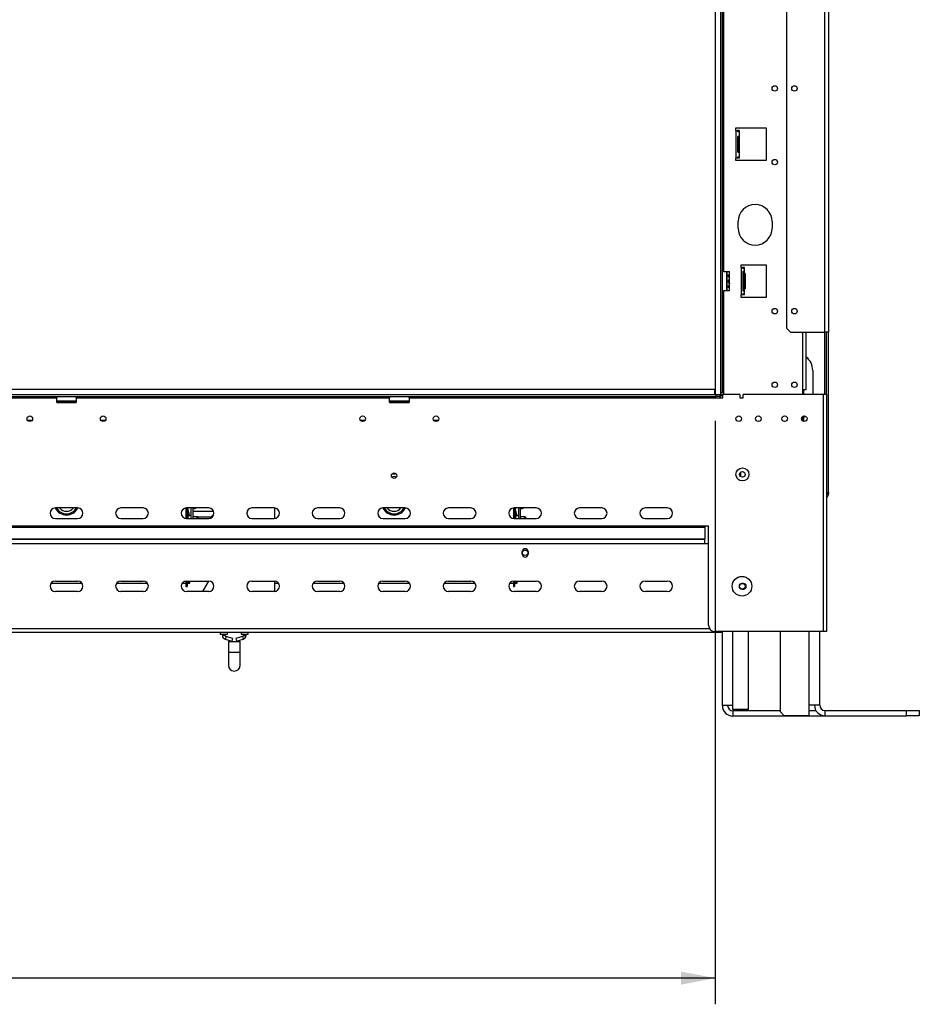
# Model space of a CAD drawing. Extents: x 31 to 5333, y 27 to 4016.
# Drawn here: x 1733 to 2419, y 1496 to 2247 of the extents above; entities that cross this region are included whole.
import ezdxf

# ---------------------------------------------------------------- set-up
doc = ezdxf.new("R2010")
doc.units = 0
doc.header["$LTSCALE"] = 20
doc.layers.get('0').update_dxf_attribs({"linetype": 'CONTINUOUS'})
doc.layers.add('FORMAT', color=7, linetype='CONTINUOUS')
doc.styles.add('SLDTEXTSTYLE0', font='TXT', dxfattribs={"width": 0.75})
doc.dimstyles.new('SLDDIMSTYLE0', dxfattribs={"dimtxt": 52.916667, "dimasz": 26, "dimexe": 0, "dimexo": 0.0625, "dimgap": 13.229167, "dimtad": 1, "dimdec": 0, "dimrnd": 1e-09, "dimzin": 12, "dimdsep": 46, "dimtxsty": 'SLDTEXTSTYLE0', "dimsah": 1, "dimcen": 0.09, "dimadec": 0, "dimazin": 0, "dimtfac": 1, "dimtdec": 0, "dimtofl": 0, "dimtmove": 0, "dimatfit": 3, "dimfxl": 1, "dimtolj": 1, "dimtzin": 12, "dimarcsym": 0})

# ---------------------------------------------------------------- blocks, each defined once
blk = doc.blocks.new('_D_1')
at = {"layer": 'FORMAT', "transparency": 16777216}
for p, q in [((2263.56, 1941.21), (2263.56, 1495.71)), ((706.06, 1920.11), (706.06, 1495.71)), ((1445.99, 1695.77), (1429.89, 1695.77)), ((1429.89, 1695.77), (1429.89, 1596.99)), ((1628.15, 1695.77), (1644.24, 1695.77)), ((1644.24, 1695.77), (1644.24, 1596.99)), ((1574.64, 1684.86), (1528.46, 1607.9)), ((1429.89, 1596.99), (1445.99, 1596.99)), ((1644.24, 1596.99), (1628.15, 1596.99)), ((2263.56, 1515.71), (706.06, 1515.71))]:
    blk.add_line(p, q, dxfattribs=at)
for points in [[(706.06, 1515.71), (732.06, 1510.71), (732.06, 1520.71)], [(2263.56, 1515.71), (2237.56, 1520.71), (2237.56, 1510.71)]]:
    blk.add_solid(points, dxfattribs=at)
at = {"layer": 'FORMAT', "transparency": 16777216, "attachment_point": 1, "style": 'SLDTEXTSTYLE0'}
for s, insert, char_height in [('5', (1524.18, 1694.13), 37.04), ('61', (1445.99, 1675.42), 52.917), ('"', (1606.29, 1675.42), 52.92), ('16', (1551.55, 1644.74), 37.042), ('1558mm', (1392.72, 1583.92), 52.917)]:
    blk.add_mtext(s, dxfattribs=dict(at, insert=insert, char_height=char_height))

msp = doc.modelspace()

# ---------------------------------------------------------------- linework, layer by layer
at = {"color": 7, "linetype": 'Continuous'}
for p, q in [((2347.06, 2720.81), (2347.06, 2008.81)), ((2350.06, 2720.81), (2350.06, 2008.81)), ((2318.06, 2717.81), (2318.06, 2011.81)), ((2263.56, 2708.21), (2263.56, 1961.21)), ((2267.56, 2708.21), (2267.56, 1961.21)), ((2269.06, 1962.71), (2269.06, 2710.71)), ((2270.06, 2055.21), (2270.06, 2329.21)), ((2279.46, 2164.71), (2302.56, 2164.71)), ((2279.46, 2162.71), (2279.46, 2164.71)), ((2302.56, 2164.71), (2302.56, 2139.71)), ((2279.56, 2162.71), (2279.46, 2162.71)), ((2279.56, 2141.71), (2279.56, 2162.71)), ((2279.56, 2162.71), (2280.31, 2162.71)), ((2281.91, 2162.71), (2280.5, 2162.71)), ((2280.67, 2157.71), (2280.67, 2146.71)), ((2281.75, 2157.71), (2280.67, 2157.71)), ((2281.75, 2146.71), (2281.75, 2157.71)), ((2281.91, 2162.71), (2282.06, 2162.71)), ((2282.06, 2141.71), (2282.06, 2162.71)), ((2281.75, 2146.71), (2280.67, 2146.71)), ((2279.46, 2141.71), (2279.56, 2141.71)), ((2279.46, 2139.71), (2279.46, 2141.71)), ((2302.56, 2139.71), (2279.46, 2139.71)), ((2280.31, 2141.71), (2279.56, 2141.71)), ((2281.91, 2141.71), (2280.5, 2141.71)), ((2282.06, 2141.71), (2281.91, 2141.71)), ((2281.06, 2088.21), (2281.06, 2093.21)), ((2307.06, 2093.21), (2307.06, 2088.21)), ((2283.46, 2060.21), (2302.56, 2060.21)), ((2283.46, 2058.21), (2283.46, 2060.21)), ((2302.56, 2060.21), (2302.56, 2035.21)), ((2270.06, 2055.21), (2269.06, 2055.21)), ((2270.06, 2055.21), (2274.56, 2055.21)), ((2272.36, 2047.71), (2272.36, 2055.21)), ((2272.56, 2055.21), (2272.56, 2047.71)), ((2274.56, 2040.21), (2274.56, 2055.21)), ((2283.56, 2058.21), (2283.46, 2058.21)), ((2283.56, 2037.21), (2283.56, 2058.21)), ((2283.56, 2058.21), (2284.31, 2058.21)), ((2285.91, 2058.21), (2284.5, 2058.21)), ((2284.67, 2054.71), (2284.67, 2040.71)), ((2285.75, 2054.71), (2284.67, 2054.71)), ((2285.75, 2040.71), (2285.75, 2054.71)), ((2285.91, 2058.21), (2286.06, 2058.21)), ((2286.06, 2037.21), (2286.06, 2058.21)), ((2286.56, 2053.48), (2286.06, 2053.48)), ((2286.56, 2053.48), (2286.56, 2050.59)), ((2272.36, 2040.21), (2272.36, 2047.71)), ((2272.56, 2047.71), (2272.56, 2040.21)), ((2286.56, 2050.59), (2286.06, 2050.59)), ((2286.56, 2044.82), (2286.06, 2044.82)), ((2286.56, 2050.59), (2286.56, 2044.82)), ((2286.56, 2044.82), (2286.56, 2041.93)), ((2269.06, 2040.21), (2270.06, 2040.21)), ((2270.06, 1962.71), (2270.06, 2040.21)), ((2274.56, 2040.21), (2270.06, 2040.21)), ((2283.46, 2037.21), (2283.56, 2037.21)), ((2283.46, 2035.21), (2283.46, 2037.21)), ((2284.31, 2037.21), (2283.56, 2037.21)), ((2285.91, 2037.21), (2284.5, 2037.21)), ((2285.75, 2040.71), (2284.67, 2040.71)), ((2286.06, 2037.21), (2285.91, 2037.21)), ((2286.56, 2041.93), (2286.06, 2041.93)), ((2302.56, 2035.21), (2283.46, 2035.21)), ((2318.06, 2011.81), (2321.06, 2008.81)), ((2321.06, 2008.81), (2347.06, 2008.81)), ((2333.06, 1964.71), (2333.06, 2008.81)), ((2350.06, 2008.81), (2347.06, 2008.81)), ((2348.56, 1961.21), (2348.56, 2008.81)), ((2350.06, 1886.31), (2350.06, 2008.81)), ((2338.06, 1979.56), (2338.06, 1961.21)), ((670.86, 1965.21), (2263.36, 1965.21)), ((2263.36, 1961.21), (2263.36, 1965.21)), ((2263.56, 1965.21), (2263.36, 1965.21)), ((2267.56, 1962.71), (2269.06, 1962.71)), ((2269.06, 1962.71), (2270.06, 1962.71)), ((2270.16, 1962.71), (2270.06, 1962.71)), ((2270.16, 1961.21), (2270.16, 1962.71)), ((2330.46, 1964.71), (2330.56, 1964.71)), ((2330.46, 1961.21), (2330.46, 1964.71)), ((2333.06, 1964.71), (2330.56, 1964.71)), ((2331.06, 1964.71), (2331.06, 1961.21)), ((670.86, 1961.21), (2263.36, 1961.21)), ((772.76, 1959.71), (2264.36, 1959.71)), ((1276.06, 1958.71), (1761.06, 1958.71)), ((1761.06, 1959.71), (1761.06, 1958.71)), ((1761.06, 1955.21), (1761.06, 1958.71)), ((1761.06, 1956.31), (1775.36, 1956.31)), ((1775.19, 1956.11), (1761.06, 1956.11)), ((1762.06, 1955.61), (1761.06, 1955.61)), ((1761.06, 1955.21), (1776.06, 1955.21)), ((1762.06, 1955.21), (1762.06, 1955.61)), ((1762.06, 1955.61), (1775.06, 1955.61)), ((1762.78, 1956.11), (1762.78, 1955.61)), ((1765.67, 1956.11), (1765.67, 1955.61)), ((1771.45, 1956.11), (1771.45, 1955.61)), ((1774.33, 1956.11), (1774.33, 1955.61)), ((1775.06, 1955.21), (1775.06, 1955.61)), ((1776.06, 1955.61), (1775.06, 1955.61)), ((1776.06, 1956.11), (1775.19, 1956.11)), ((1775.36, 1956.31), (1776.06, 1956.31)), ((1776.06, 1958.71), (1776.06, 1959.71)), ((1776.06, 1958.71), (2015.06, 1958.71)), ((1776.06, 1958.71), (1776.06, 1955.21)), ((2015.06, 1959.71), (2015.06, 1958.71)), ((2015.06, 1955.21), (2015.06, 1958.71)), ((2015.06, 1956.31), (2029.36, 1956.31)), ((2029.19, 1956.11), (2015.06, 1956.11)), ((2016.06, 1955.61), (2015.06, 1955.61)), ((2015.06, 1955.21), (2030.06, 1955.21)), ((2016.06, 1955.61), (2029.06, 1955.61)), ((2016.06, 1955.21), (2016.06, 1955.61)), ((2016.78, 1956.11), (2016.78, 1955.61)), ((2019.67, 1956.11), (2019.67, 1955.61)), ((2025.45, 1956.11), (2025.45, 1955.61)), ((2028.33, 1956.11), (2028.33, 1955.61)), ((2029.06, 1955.21), (2029.06, 1955.61)), ((2030.06, 1955.61), (2029.06, 1955.61)), ((2030.06, 1956.11), (2029.19, 1956.11)), ((2029.36, 1956.31), (2030.06, 1956.31)), ((2030.06, 1958.71), (2030.06, 1959.71)), ((2030.06, 1958.71), (2267.36, 1958.71)), ((2030.06, 1958.71), (2030.06, 1955.21)), ((2263.36, 1961.21), (2263.56, 1961.21)), ((2263.56, 1961.21), (2267.56, 1961.21)), ((2264.36, 1959.71), (2264.36, 1961.21)), ((2267.36, 1959.71), (2264.36, 1959.71)), ((2267.36, 1961.21), (2267.36, 1959.71)), ((2267.36, 1958.71), (2267.36, 1959.71)), ((2267.36, 1958.71), (2267.36, 1958.61)), ((2267.36, 1958.61), (2269.36, 1958.61)), ((2267.56, 1961.21), (2269.36, 1961.21)), ((2267.56, 1960.71), (2269.36, 1960.71)), ((2267.56, 1960.71), (2267.56, 1958.61)), ((2269.36, 1958.61), (2269.36, 1961.21)), ((2282.41, 1961.21), (2269.36, 1961.21)), ((2282.41, 1961.21), (2282.41, 1958.61)), ((2282.41, 1958.61), (2284.91, 1958.61)), ((2284.91, 1958.61), (2284.91, 1961.21)), ((2346.06, 1961.21), (2284.91, 1961.21)), ((2346.06, 1961.21), (2346.06, 1780.21)), ((2348.56, 1961.21), (2346.06, 1961.21)), ((2348.56, 1961.21), (2348.56, 1780.21)), ((2330.46, 1940.92), (2330.46, 1944.5)), ((2331.06, 1944.75), (2331.06, 1940.67)), ((2283.06, 1898.55), (2283.06, 1901.86)), ((2348.56, 1886.31), (2350.06, 1886.31)), ((2350.06, 1885.31), (2348.56, 1885.31)), ((2350.06, 1886.31), (2350.06, 1885.31)), ((1777.06, 1874.58), (1760.06, 1874.58)), ((1827.06, 1874.58), (1810.06, 1874.58)), ((1859.56, 1874.55), (1859.56, 1866.62)), ((1877.06, 1874.58), (1860.06, 1874.58)), ((1860.56, 1874.58), (1860.56, 1866.58)), ((1861.37, 1869.21), (1860.56, 1872.24)), ((1862.34, 1869.47), (1860.96, 1874.58)), ((1864.86, 1874.58), (1864.86, 1866.47)), ((1865.56, 1874.21), (1864.86, 1874.21)), ((1927.06, 1874.58), (1910.06, 1874.58)), ((1927.56, 1866.62), (1927.56, 1874.55)), ((1977.06, 1874.58), (1960.06, 1874.58)), ((2027.06, 1874.58), (2010.06, 1874.58)), ((2077.06, 1874.58), (2060.06, 1874.58)), ((2109.56, 1874.55), (2109.56, 1866.62)), ((2127.06, 1874.58), (2110.06, 1874.58)), ((2110.56, 1874.58), (2110.56, 1866.58)), ((2111.37, 1869.21), (2110.56, 1872.24)), ((2112.34, 1869.47), (2110.96, 1874.58)), ((2114.86, 1874.58), (2114.86, 1866.47)), ((2115.56, 1874.21), (2114.86, 1874.21)), ((2177.06, 1874.58), (2160.06, 1874.58)), ((2227.06, 1874.58), (2210.06, 1874.58)), ((1760.06, 1866.58), (1777.06, 1866.58)), ((1810.06, 1866.58), (1827.06, 1866.58)), ((1860.06, 1866.58), (1877.06, 1866.58)), ((1861.37, 1869.21), (1862.34, 1869.47)), ((1861.63, 1868.24), (1861.37, 1869.21)), ((1862.59, 1868.5), (1861.63, 1868.24)), ((1862.34, 1869.47), (1862.59, 1868.5)), ((1868.36, 1867.71), (1864.86, 1867.71)), ((1868.36, 1867.71), (1879.06, 1867.71)), ((1869.36, 1866.71), (1869.36, 1866.58)), ((1880.06, 1868.71), (1878.06, 1866.71)), ((1880.59, 1868.71), (1880.06, 1868.71)), ((1880.06, 1868.71), (1880.06, 1867.9)), ((1910.06, 1866.58), (1927.06, 1866.58)), ((1960.06, 1866.58), (1977.06, 1866.58)), ((2010.06, 1866.58), (2027.06, 1866.58)), ((2060.06, 1866.58), (2077.06, 1866.58)), ((2110.06, 1866.58), (2127.06, 1866.58)), ((2111.37, 1869.21), (2112.34, 1869.47)), ((2111.63, 1868.24), (2111.37, 1869.21)), ((2112.59, 1868.5), (2111.63, 1868.24)), ((2112.34, 1869.47), (2112.59, 1868.5)), ((2118.36, 1867.71), (2114.86, 1867.71)), ((2119.36, 1866.71), (2119.36, 1866.58)), ((2160.06, 1866.58), (2177.06, 1866.58)), ((2210.06, 1866.58), (2227.06, 1866.58)), ((781.56, 1860.93), (2255.56, 1860.93)), ((781.56, 1859.86), (2255.56, 1859.86)), ((2255.56, 1861.03), (2258.56, 1861.03)), ((2255.56, 1860.93), (2255.56, 1861.03)), ((2255.56, 1860.93), (2255.56, 1859.86)), ((2255.56, 1859.86), (2255.56, 1851.09)), ((2258.56, 1785.21), (2258.56, 1861.03)), ((781.56, 1851.09), (2255.56, 1851.09)), ((781.56, 1850.66), (2255.56, 1850.66)), ((2255.56, 1850.66), (2255.56, 1851.09)), ((2255.56, 1847.31), (2255.56, 1850.66)), ((2258.56, 1847.31), (778.56, 1847.31)), ((2116.36, 1839.31), (2116.36, 1841.31)), ((2120.76, 1841.31), (2120.76, 1839.31)), ((1756.86, 1817.21), (1780.26, 1817.21)), ((1760.06, 1818.81), (1777.06, 1818.81)), ((1806.86, 1817.21), (1830.26, 1817.21)), ((1810.06, 1818.81), (1827.06, 1818.81)), ((1856.86, 1817.21), (1859.56, 1817.21)), ((1859.56, 1818.78), (1859.56, 1814.71)), ((1859.56, 1814.71), (1860.56, 1814.71)), ((1860.06, 1818.81), (1877.06, 1818.81)), ((1860.56, 1818.81), (1860.56, 1814.71)), ((1862.56, 1818.28), (1860.56, 1818.28)), ((1860.56, 1818.24), (1862.56, 1818.24)), ((1860.56, 1817.24), (1862.56, 1817.24)), ((1862.56, 1818.81), (1862.56, 1818.28)), ((1862.56, 1818.24), (1862.56, 1818.28)), ((1862.56, 1817.24), (1862.56, 1818.24)), ((1872.95, 1811.39), (1877.13, 1818.81)), ((1910.06, 1818.81), (1927.06, 1818.81)), ((1927.56, 1810.84), (1927.56, 1818.78)), ((1927.56, 1817.21), (1930.26, 1817.21)), ((1956.86, 1817.21), (1980.26, 1817.21)), ((1960.06, 1818.81), (1977.06, 1818.81)), ((2006.86, 1817.21), (2030.26, 1817.21)), ((2010.06, 1818.81), (2027.06, 1818.81)), ((2056.86, 1817.21), (2080.26, 1817.21)), ((2060.06, 1818.81), (2077.06, 1818.81)), ((2106.86, 1817.21), (2109.56, 1817.21)), ((2109.56, 1818.78), (2109.56, 1814.71)), ((2109.56, 1814.71), (2110.56, 1814.71)), ((2110.06, 1818.81), (2127.06, 1818.81)), ((2110.56, 1818.81), (2110.56, 1814.71)), ((2112.56, 1818.28), (2110.56, 1818.28)), ((2110.56, 1818.24), (2112.56, 1818.24)), ((2110.56, 1817.24), (2112.56, 1817.24)), ((2112.56, 1818.81), (2112.56, 1818.28)), ((2112.56, 1818.24), (2112.56, 1818.28)), ((2112.56, 1817.24), (2112.56, 1818.24)), ((2160.06, 1818.81), (2177.06, 1818.81)), ((2210.06, 1818.81), (2227.06, 1818.81)), ((2285.16, 1816.96), (2283.96, 1816.96)), ((2283.96, 1812.66), (2285.16, 1812.66)), ((1777.06, 1810.81), (1760.06, 1810.81)), ((1827.06, 1810.81), (1810.06, 1810.81)), ((1877.06, 1810.81), (1860.06, 1810.81)), ((1927.06, 1810.81), (1910.06, 1810.81)), ((1977.06, 1810.81), (1960.06, 1810.81)), ((2027.06, 1810.81), (2010.06, 1810.81)), ((2077.06, 1810.81), (2060.06, 1810.81)), ((2127.06, 1810.81), (2110.06, 1810.81)), ((2177.06, 1810.81), (2160.06, 1810.81)), ((2227.06, 1810.81), (2210.06, 1810.81)), ((768.56, 1779.81), (2268.56, 1779.81)), ((1885.81, 1779.81), (1885.81, 1778.21)), ((1885.81, 1778.21), (1888.56, 1778.21)), ((1887.56, 1778.21), (1887.56, 1777.31)), ((1888.56, 1778.21), (1891.31, 1778.21)), ((1889.56, 1777.31), (1889.56, 1778.21)), ((1889.76, 1774.42), (1894.83, 1773.02)), ((1895.36, 1774.95), (1890.29, 1776.35)), ((1891.31, 1778.21), (1891.31, 1779.81)), ((1895.36, 1774.95), (1894.83, 1773.02)), ((1902.83, 1776.35), (1897.76, 1774.95)), ((1897.76, 1774.95), (1898.29, 1773.02)), ((1898.29, 1773.02), (1903.36, 1774.42)), ((1901.81, 1779.81), (1901.81, 1778.21)), ((1901.81, 1778.21), (1904.56, 1778.21)), ((1903.56, 1778.21), (1903.56, 1777.31)), ((1904.56, 1778.21), (1907.31, 1778.21)), ((1905.56, 1777.31), (1905.56, 1778.21)), ((1907.31, 1778.21), (1907.31, 1779.81)), ((2346.06, 1780.21), (2263.56, 1780.21)), ((2268.56, 1780.21), (2268.56, 1779.81)), ((2269.06, 1723.71), (2269.06, 1780.21)), ((2289.06, 1720.71), (2289.06, 1780.21)), ((2313.35, 1719.01), (2313.35, 1780.21)), ((2343.35, 1724.01), (2343.35, 1780.21)), ((2348.56, 1780.21), (2346.06, 1780.21)), ((1892.06, 1772.56), (1892.06, 1764.56)), ((1892.06, 1772.56), (1901.06, 1772.56)), ((1901.06, 1764.56), (1901.06, 1772.56)), ((1892.06, 1764.56), (1892.06, 1754.56)), ((1901.06, 1754.56), (1901.06, 1764.56)), ((2277.06, 1723.71), (2269.06, 1723.71)), ((2277.06, 1720.71), (2277.06, 1723.71)), ((2343.35, 1724.01), (2335.35, 1724.01)), ((2335.35, 1716.01), (2335.35, 1724.01)), ((2289.06, 1720.71), (2277.06, 1720.71)), ((2277.06, 1719.71), (2277.06, 1715.71)), ((2313.35, 1719.71), (2277.06, 1719.71)), ((2344.32, 1715.71), (2277.06, 1715.71)), ((2313.35, 1719.01), (2316.35, 1716.01)), ((2335.35, 1716.01), (2316.35, 1716.01)), ((2340.61, 1719.71), (2335.35, 1719.71)), ((2344.32, 1715.71), (2344.32, 1716.61)), ((2349.06, 1715.71), (2344.32, 1715.71)), ((2347.35, 1720.01), (2347.35, 1716.01)), ((2347.35, 1720.01), (2409.62, 1720.01)), ((2347.35, 1716.01), (2409.62, 1716.01)), ((2349.06, 1716.01), (2349.06, 1715.71)), ((2409.62, 1716.01), (2409.62, 1720.01)), ((2409.62, 1720.01), (2419.35, 1720.01)), ((2419.35, 1716.01), (2409.62, 1716.01)), ((2419.35, 1720.01), (2419.35, 1716.01))]:
    msp.add_line(p, q, dxfattribs=at)
at = {"color": 8, "linetype": 'Continuous'}
for p, q in [((2330.56, 1964.71), (2330.56, 2008.81)), ((2347.06, 2008.81), (2347.06, 1961.21)), ((1738.84, 1941.51), (1742.28, 1941.51)), ((1794.84, 1941.51), (1798.28, 1941.51)), ((1992.84, 1941.51), (1996.28, 1941.51)), ((2048.84, 1941.51), (2052.28, 1941.51)), ((1861.14, 1874.58), (1861.14, 1873.94)), ((1863.7, 1866.58), (1863.7, 1874.58)), ((1864.86, 1872.21), (1880.71, 1872.21)), ((1906.4, 1872.21), (1906.89, 1872.21)), ((2111.14, 1874.58), (2111.14, 1873.94)), ((2113.7, 1866.58), (2113.7, 1874.58)), ((1861.14, 1870.08), (1861.14, 1866.58)), ((1868.36, 1866.58), (1868.36, 1867.71)), ((2111.14, 1870.08), (2111.14, 1866.58)), ((2118.36, 1866.58), (2118.36, 1867.71)), ((2259.49, 1782.31), (777.63, 1782.31)), ((1889.56, 1777.31), (1887.56, 1777.31)), ((1890.29, 1776.35), (1889.76, 1774.42)), ((1902.83, 1776.35), (1903.36, 1774.42)), ((1903.56, 1777.31), (1905.56, 1777.31)), ((2277.06, 1723.71), (2277.06, 1780.21)), ((2335.35, 1724.01), (2335.35, 1780.21)), ((1892.06, 1764.56), (1901.06, 1764.56))]:
    msp.add_line(p, q, dxfattribs=at)
at = {"color": 7, "linetype": 'Continuous', "flags": 128}
for points in [[(2332.21, 1944.7), (2332.17, 1944.67), (2331.06, 1944.02)], [(1865.56, 1874.21), (1866.53, 1874.3), (1867.46, 1874.58)], [(2115.56, 1874.21), (2116.53, 1874.3), (2117.46, 1874.58)]]:
    msp.add_lwpolyline(points, dxfattribs=at)
at = {"color": 8, "linetype": 'Continuous', "flags": 128}
for points in [[(2018.56, 1898.52), (2017.48, 1898.34), (2016.82, 1898.03)], [(2020.3, 1898.03), (2019.63, 1898.34), (2018.56, 1898.52)]]:
    msp.add_lwpolyline(points, dxfattribs=at)
at = {"color": 7, "linetype": 'Continuous'}
for centre, radius in [((2309.06, 2194.81), 2.1), ((2324.06, 2194.81), 2.1), ((2309.06, 2138.61), 2.1), ((2309.06, 2024.81), 2.1), ((2324.06, 2024.81), 2.1), ((2309.06, 1968.61), 2.1), ((2324.06, 1968.61), 2.1), ((1740.56, 1942.71), 2.1), ((1796.56, 1942.71), 2.1), ((1994.56, 1942.71), 2.1), ((2050.56, 1942.71), 2.1), ((2281.56, 1942.71), 2.1), ((2296.56, 1942.71), 2.1), ((2316.56, 1942.71), 2.1), ((2331.56, 1942.71), 2.1), ((2284.35, 1900.21), 5), ((2284.35, 1900.21), 2.15), ((2284.35, 1900.21), 2.1), ((2018.56, 1899.21), 2.1), ((2118.56, 1840.38), 2.1), ((2284.06, 1814.81), 7.5), ((2284.35, 1814.81), 2.1)]:
    msp.add_circle(centre, radius, dxfattribs=at)
for centre, radius, start, end in [((2294.06, 2093.21), 13, 0, 180), ((2294.06, 2088.21), 13, 180, 0), ((2276.46, 2046.51), 6.45, 107.14092, 127.22578), ((2276.46, 2048.9), 6.45, 232.77422, 252.85908), ((2325.06, 1979.56), 13, 0, 52.02013), ((2347.06, 1885.31), 3, 300, 0), ((1760.06, 1870.58), 4, 90, 270), ((1777.06, 1870.58), 4, 270, 90), ((1810.06, 1870.58), 4, 90, 270), ((1827.06, 1870.58), 4, 270, 90), ((1860.06, 1870.58), 4, 90, 270), ((1877.06, 1870.58), 4, 270, 90), ((1910.06, 1870.58), 4, 90, 270), ((1892.56, 1876.65), 15, 334.3589, 347.41617), ((1927.06, 1870.58), 4, 270, 90), ((1960.06, 1870.58), 4, 90, 270), ((1977.06, 1870.58), 4, 270, 90), ((2010.06, 1870.58), 4, 90, 270), ((2027.06, 1870.58), 4, 270, 90), ((2060.06, 1870.58), 4, 90, 270), ((2077.06, 1870.58), 4, 270, 90), ((2110.06, 1870.58), 4, 90, 270), ((2127.06, 1870.58), 4, 270, 90), ((2160.06, 1870.58), 4, 90, 270), ((2177.06, 1870.58), 4, 270, 90), ((2210.06, 1870.58), 4, 90, 270), ((2227.06, 1870.58), 4, 270, 90), ((1868.36, 1866.71), 1, 0, 90), ((2118.36, 1866.71), 1, 0, 90), ((2118.56, 1841.31), 2.2, 0, 180), ((2118.56, 1839.31), 2.2, 180, 0), ((1760.06, 1814.81), 4, 90, 270), ((1777.06, 1814.81), 4, 270, 90), ((1810.06, 1814.81), 4, 90, 270), ((1827.06, 1814.81), 4, 270, 90), ((1860.06, 1814.81), 4, 90, 270), ((1875.56, 1809.92), 3, 150.55457, 162.77636), ((1877.06, 1814.81), 4, 270, 90), ((1910.06, 1814.81), 4, 90, 270), ((1927.06, 1814.81), 4, 270, 90), ((1960.06, 1814.81), 4, 90, 270), ((1977.06, 1814.81), 4, 270, 90), ((2010.06, 1814.81), 4, 90, 270), ((2027.06, 1814.81), 4, 270, 90), ((2060.06, 1814.81), 4, 90, 270), ((2077.06, 1814.81), 4, 270, 90), ((2110.06, 1814.81), 4, 90, 270), ((2127.06, 1814.81), 4, 270, 90), ((2160.06, 1814.81), 4, 90, 270), ((2177.06, 1814.81), 4, 270, 90), ((2210.06, 1814.81), 4, 90, 270), ((2227.06, 1814.81), 4, 270, 90), ((2283.96, 1814.81), 2.15, 90, 270), ((2285.16, 1814.81), 2.15, 270, 90), ((2263.56, 1785.21), 5, 180, 270), ((1890.56, 1777.31), 3, 180, 254.53203), ((1890.56, 1777.31), 1, 180, 254.53203), ((1902.56, 1777.31), 1, 285.46797, 0), ((1902.56, 1777.31), 3, 285.46797, 0), ((1896.56, 1754.56), 4.5, 180, 0), ((2277.06, 1723.71), 8, 180, 270), ((2277.06, 1723.71), 4, 180, 270), ((2347.35, 1724.01), 8, 180, 270), ((2347.35, 1724.01), 4, 180, 270)]:
    msp.add_arc(centre, radius, start, end, dxfattribs=at)
at = {"color": 8, "linetype": 'Continuous'}
for centre, radius, start, end in [((2018.56, 1893.71), 6.67, 73.45793, 106.54207), ((1768.56, 1878.71), 9.5, 205.72221, 334.27779), ((1768.56, 1878.71), 8.56, 208.80146, 331.19854), ((1768.56, 1878.71), 6.67, 218.16605, 321.83395), ((2018.56, 1878.71), 9.5, 205.72221, 334.27779), ((2018.56, 1878.71), 8.56, 208.80146, 331.19854), ((2018.56, 1878.71), 6.67, 218.16605, 321.83395)]:
    msp.add_arc(centre, radius, start, end, dxfattribs=at)
at = {"color": 7, "linetype": 'Continuous'}
for points, knots in [([(2280.31, 2162.71), (2280.32, 2162.65), (2280.34, 2162.54), (2280.4, 2162.39), (2280.5, 2162.26), (2280.67, 2162.11), (2280.96, 2161.99), (2281.3, 2161.95), (2281.58, 2161.97), (2281.74, 2162.09), (2281.82, 2162.24), (2281.88, 2162.42), (2281.9, 2162.59), (2281.91, 2162.71)], [0, 0, 0, 0, 0.057607, 0.111493, 0.164491, 0.219567, 0.345509, 0.504519, 0.650094, 0.770249, 0.825643, 0.880888, 1, 1, 1, 1]), ([(2281.75, 2157.71), (2281.75, 2157.78), (2281.73, 2157.9), (2281.68, 2158.02), (2281.62, 2158.12), (2281.5, 2158.19), (2281.31, 2158.2), (2281.09, 2158.17), (2280.9, 2158.09), (2280.79, 2158), (2280.73, 2157.91), (2280.69, 2157.82), (2280.67, 2157.74), (2280.67, 2157.71)], [0, 0, 0, 0, 0.118159, 0.172487, 0.226996, 0.346459, 0.49374, 0.653321, 0.780877, 0.836677, 0.890004, 0.943556, 1, 1, 1, 1]), ([(2281.91, 2141.71), (2281.91, 2141.76), (2281.9, 2141.88), (2281.88, 2142.03), (2281.84, 2142.16), (2281.76, 2142.31), (2281.59, 2142.43), (2281.3, 2142.47), (2280.97, 2142.44), (2280.69, 2142.32), (2280.53, 2142.18), (2280.39, 2141.99), (2280.35, 2141.82), (2280.31, 2141.71)], [0, 0, 0, 0, 0.0576067, 0.1114932, 0.1644907, 0.2195672, 0.3455092, 0.5045193, 0.650094, 0.7702494, 0.8256431, 0.8808877, 1, 1, 1, 1]), ([(2280.5, 2141.71), (2280.5, 2141.82), (2280.5, 2141.95), (2280.48, 2142.07), (2280.47, 2142.09)], [0, 0, 0, 0, 0.817067, 1, 1, 1, 1]), ([(2280.67, 2146.71), (2280.68, 2146.63), (2280.71, 2146.52), (2280.79, 2146.39), (2280.89, 2146.3), (2281.07, 2146.22), (2281.29, 2146.21), (2281.48, 2146.24), (2281.61, 2146.32), (2281.68, 2146.42), (2281.72, 2146.5), (2281.74, 2146.6), (2281.75, 2146.67), (2281.75, 2146.71)], [0, 0, 0, 0, 0.118159, 0.172487, 0.226996, 0.346459, 0.49374, 0.653321, 0.780877, 0.836677, 0.890004, 0.943556, 1, 1, 1, 1]), ([(2274.56, 2052.64), (2274.31, 2052.53), (2273.84, 2052.31), (2273.51, 2051.86), (2273.52, 2051.43), (2273.82, 2051.05), (2274.18, 2050.79), (2274.49, 2050.69), (2274.56, 2050.67)], [0, 0, 0, 0, 0.2175172, 0.4180463, 0.5965291, 0.7664349, 0.9436773, 1, 1, 1, 1]), ([(2284.31, 2058.21), (2284.32, 2058.15), (2284.34, 2058.04), (2284.4, 2057.89), (2284.5, 2057.76), (2284.67, 2057.61), (2284.96, 2057.49), (2285.3, 2057.45), (2285.58, 2057.47), (2285.74, 2057.59), (2285.82, 2057.74), (2285.88, 2057.92), (2285.9, 2058.09), (2285.91, 2058.21)], [0, 0, 0, 0, 0.057607, 0.111493, 0.164491, 0.219567, 0.345509, 0.504519, 0.650094, 0.770249, 0.825643, 0.880888, 1, 1, 1, 1]), ([(2285.75, 2054.71), (2285.75, 2054.78), (2285.73, 2054.9), (2285.68, 2055.02), (2285.62, 2055.12), (2285.5, 2055.19), (2285.31, 2055.2), (2285.09, 2055.17), (2284.9, 2055.09), (2284.79, 2055), (2284.73, 2054.91), (2284.69, 2054.82), (2284.67, 2054.74), (2284.67, 2054.71)], [0, 0, 0, 0, 0.118159, 0.172487, 0.226996, 0.346459, 0.49374, 0.653321, 0.780877, 0.836677, 0.890004, 0.943556, 1, 1, 1, 1]), ([(2274.56, 2049.7), (2274.31, 2049.47), (2273.84, 2049.02), (2273.51, 2048.13), (2273.52, 2047.27), (2273.82, 2046.51), (2274.18, 2045.99), (2274.49, 2045.8), (2274.56, 2045.75)], [0, 0, 0, 0, 0.217517, 0.418046, 0.596529, 0.766435, 0.943677, 1, 1, 1, 1]), ([(2274.56, 2044.76), (2274.32, 2044.65), (2273.85, 2044.43), (2273.57, 2044.06), (2273.5, 2043.7), (2273.63, 2043.36), (2274.01, 2043.01), (2274.39, 2042.85), (2274.56, 2042.78)], [0, 0, 0, 0, 0.209585, 0.411084, 0.500868, 0.679787, 0.858332, 1, 1, 1, 1]), ([(2285.91, 2037.21), (2285.91, 2037.26), (2285.9, 2037.38), (2285.88, 2037.53), (2285.84, 2037.66), (2285.76, 2037.81), (2285.59, 2037.93), (2285.3, 2037.97), (2284.97, 2037.94), (2284.69, 2037.82), (2284.53, 2037.68), (2284.39, 2037.49), (2284.35, 2037.32), (2284.31, 2037.21)], [0, 0, 0, 0, 0.057607, 0.111493, 0.164491, 0.219567, 0.345509, 0.504519, 0.650094, 0.770249, 0.825643, 0.880888, 1, 1, 1, 1]), ([(2284.5, 2037.21), (2284.5, 2037.32), (2284.5, 2037.45), (2284.48, 2037.57), (2284.47, 2037.59)], [0, 0, 0, 0, 0.817067, 1, 1, 1, 1]), ([(2284.67, 2040.71), (2284.68, 2040.63), (2284.71, 2040.52), (2284.79, 2040.39), (2284.89, 2040.3), (2285.07, 2040.22), (2285.29, 2040.21), (2285.48, 2040.24), (2285.61, 2040.32), (2285.68, 2040.42), (2285.72, 2040.5), (2285.74, 2040.6), (2285.75, 2040.67), (2285.75, 2040.71)], [0, 0, 0, 0, 0.118159, 0.172487, 0.226996, 0.346459, 0.49374, 0.653321, 0.780877, 0.836677, 0.890004, 0.943556, 1, 1, 1, 1])]:
    msp.add_open_spline(points, degree=3, knots=knots, dxfattribs=at)

# ---------------------------------------------------------------- dimensions: what is measured, and where the dimension line sits
at = {"layer": 'FORMAT'}
dim = msp.add_linear_dim(base=(706.05842835, 1515.70712259), p1=(2263.55842835, 1961.20712259), p2=(706.05842835, 1940.10712259), dimstyle='SLDDIMSTYLE0', dxfattribs=at)
dim.commit()
dim.dimension.update_dxf_attribs({"geometry": '_D_1', "text_midpoint": (1537.06565641, 1515.70712259), "dimtype": 160})

doc.saveas('drawing.dxf')
